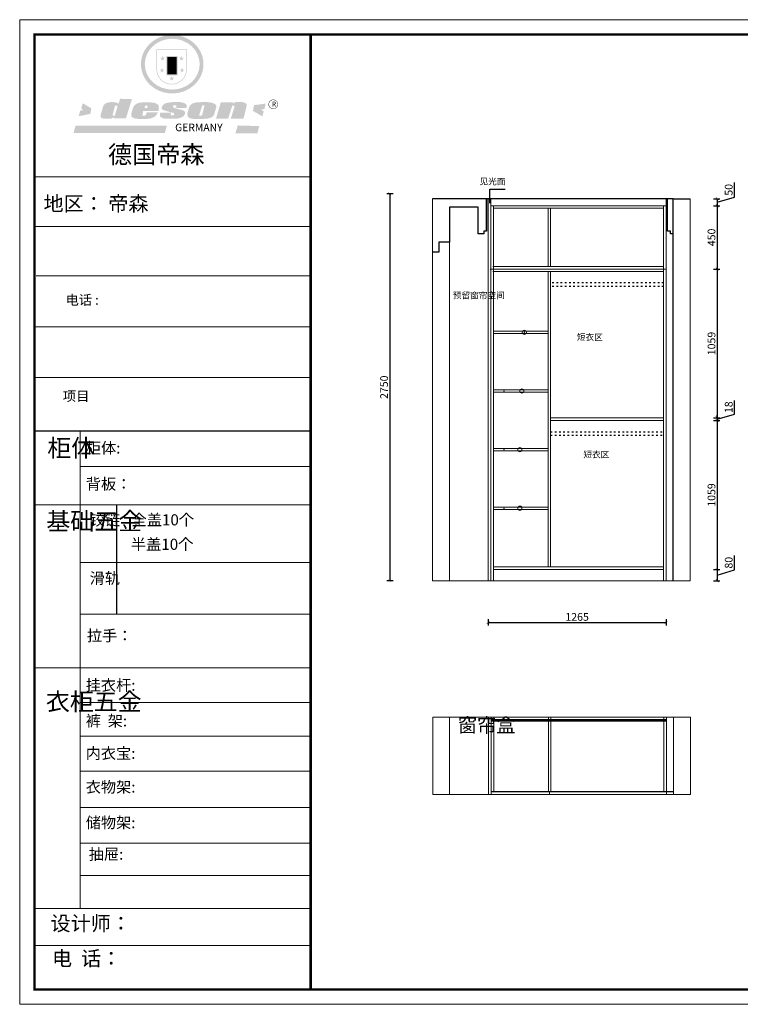
# Model space of a CAD drawing. Units: millimetres. Extents: x 52531 to 62086, y 10577 to 17575.
# Drawn here: x 52531 to 57649, y 10577 to 17575 of the extents above; entities that cross this region are included whole.
import ezdxf

# ---------------------------------------------------------------- set-up
doc = ezdxf.new("R2010")
doc.units = ezdxf.units.MM
doc.linetypes.add('ACAD_ISO03W100', pattern=[30, 12, -18])
for name, color, linetype in [('01', 7, 'Continuous'), ('1', 1, 'Continuous'), ('DD', 4, 'Continuous')]:
    doc.layers.add(name, color=color, linetype=linetype)
doc.layers.add('柜体', color=7, linetype='Continuous', lineweight=15)
doc.layers.add('柜门', color=64, linetype='Continuous', lineweight=15)
doc.styles.get("Standard").update_dxf_attribs({"font": 'arial.ttf'})
doc.dimstyles.new('yq25', dxfattribs={"dimtxt": 55, "dimasz": 20, "dimexe": 20, "dimexo": 20, "dimgap": 12, "dimtad": 1, "dimdec": 0, "dimdsep": 46, "dimtxsty": 'Standard', "dimblk": 'ARCHTICK', "dimcen": 0, "dimclrd": 256, "dimclre": 256, "dimclrt": 7, "dimadec": 0, "dimazin": 2, "dimtfac": 1, "dimtdec": 0, "dimtmove": 1, "dimatfit": 3, "dimfxl": 25, "dimfxlon": 1, "dimtolj": 1, "dimtzin": 0, "dimarcsym": 0})

# ---------------------------------------------------------------- blocks, each defined once
blk = doc.blocks.new('SAF')
h = blk.add_hatch(color=250)
h.dxf.hatch_style = 1
h.paths.add_polyline_path([(129249, 28065.7), (129000.5, 28065.7), (129000.5, 27902.8, 1), (129249, 27902.8)])
h.paths.add_polyline_path([(129243.8, 28060.6), (129243.8, 27902.8, -1), (129005.7, 27902.8), (129005.7, 28060.6)], flags=16)
h = blk.add_hatch(color=256)
h.paths.add_polyline_path([(129224.5, 27997), (129208.9, 27997), (129204.1, 28011.7), (129199.3, 27997), (129183.8, 27997), (129196.4, 27987.9), (129191.6, 27973.1), (129204.1, 27982.2), (129216.7, 27973.1), (129211.9, 27987.9)])
h.paths.add_polyline_path([(129229.6, 27900.8), (129214.1, 27900.8), (129209.3, 27915.5), (129204.5, 27900.8), (129189, 27900.8), (129201.5, 27891.7), (129196.7, 27876.9), (129209.3, 27886), (129221.8, 27876.9), (129217, 27891.7)])
h.paths.add_polyline_path([(129145.3, 27833.8), (129129.8, 27833.8), (129125, 27848.5), (129120.2, 27833.8), (129104.7, 27833.8), (129117.3, 27824.7), (129112.5, 27809.9), (129125, 27819), (129137.6, 27809.9), (129132.8, 27824.7)])
h.paths.add_polyline_path([(129066.4, 27900.8), (129050.9, 27900.8), (129046.1, 27915.5), (129041.3, 27900.8), (129025.8, 27900.8), (129038.3, 27891.7), (129033.6, 27876.9), (129046.1, 27886), (129058.7, 27876.9), (129053.9, 27891.7)])
h.paths.add_polyline_path([(129071.6, 27997), (129056.1, 27997), (129051.3, 28011.7), (129046.5, 27997), (129030.9, 27997), (129043.5, 27987.9), (129038.7, 27973.1), (129051.3, 27982.2), (129063.8, 27973.1), (129059, 27987.9)])
h = blk.add_hatch(color=250)
h.dxf.hatch_style = 1
h.paths.add_polyline_path([(129172.7, 28009.8), (129082.7, 28009.8), (129082.7, 27853.2), (129172.7, 27853.2)])
h.paths.add_polyline_path([(129165, 27861), (129090.4, 27861), (129090.4, 28002.1), (129165, 28002.1)], flags=16)
blk.add_hatch(color=256).paths.add_polyline_path([(129165, 28002.1), (129090.4, 28002.1), (129090.4, 27955.1), (129165, 27955.1)])
h = blk.add_hatch(color=1)
h.dxf.hatch_style = 1
h.paths.add_polyline_path([(129165, 27955.1), (129090.4, 27955.1), (129090.4, 27908), (129165, 27908)])
h = blk.add_hatch(color=2)
h.dxf.hatch_style = 1
h.paths.add_polyline_path([(129165, 27908), (129090.4, 27908), (129090.4, 27861), (129165, 27861)])
h = blk.add_hatch(color=1)
h.dxf.hatch_style = 1
h.paths.add_polyline_path([(128470.6, 27584.9), (128400.4, 27625.3), (128388.3, 27582.4), (128404.8, 27569.6), (128381.4, 27567.7), (128366.7, 27520.3), (128462.4, 27539.1)])
h.paths.add_polyline_path([(129889.6, 27622.7), (129795.5, 27610.5), (129786.4, 27563.5), (129863.8, 27519.5), (129874.5, 27559), (129853.2, 27574.1), (129880.5, 27578.7)])
h.paths.add_polyline_path([(129837.8, 27439.7), (129663.3, 27444.9), (129643.2, 27380.1), (129823.6, 27380.8)])
h.paths.add_polyline_path([(129085.2, 27442.4), (128342, 27443.5), (128325.3, 27382.8), (129069.7, 27383.9)])
h = blk.add_hatch(color=157)
h.paths.add_polyline_path([(128800.7, 27659.2), (128703.6, 27662.3), (128695, 27626.4), (128688, 27626.3), (128686.9, 27626.3), (128685, 27626.7), (128683.6, 27627.2), (128682.2, 27627.7), (128679, 27629.3), (128676.7, 27630.5), (128673.2, 27631.6), (128668.7, 27632.8), (128664.9, 27633.6), (128657.5, 27634.3), (128653.3, 27634.7), (128651.3, 27634.9), (128648.4, 27634.9), (128645.8, 27634.8), (128642.4, 27634.9), (128634, 27634.8), (128630.9, 27634.8), (128628.7, 27634.8), (128627.4, 27634.8), (128625.1, 27634.7), (128623.1, 27634.6), (128621.5, 27634.5), (128620.7, 27634.5), (128619.6, 27634.2), (128617.7, 27633.9), (128615.9, 27633.6), (128611.6, 27632.7), (128606.4, 27631.6), (128603.3, 27630.8), (128602.3, 27630.6), (128601.4, 27630.4), (128600.7, 27630.2), (128599.7, 27630), (128598.8, 27629.7), (128597.9, 27629.5), (128597.8, 27629.5), (128597.4, 27629.4), (128597.3, 27629.4), (128597.1, 27629.3), (128596.7, 27629.2), (128596.3, 27629), (128595.8, 27628.8), (128595.2, 27628.6), (128594.9, 27628.5), (128594.5, 27628.4), (128593.9, 27628.1), (128592.9, 27627.7), (128591.9, 27627.4), (128591.4, 27627.2), (128591, 27627), (128590.5, 27626.8), (128590.1, 27626.6), (128589.6, 27626.3), (128589.3, 27626.1), (128589, 27625.9), (128588.6, 27625.7), (128588.2, 27625.4), (128587.8, 27625.1), (128587.4, 27624.8), (128586.9, 27624.5), (128586.7, 27624.4), (128586.5, 27624.3), (128586.3, 27624.1), (128586.1, 27624), (128585.8, 27623.8), (128585.3, 27623.5), (128584.8, 27623.1), (128584.1, 27622.6), (128583.3, 27622), (128582.6, 27621.5), (128582, 27621), (128581.5, 27620.7), (128581.1, 27620.4), (128580.6, 27620), (128580.3, 27619.8), (128580, 27619.5), (128579.5, 27619.2), (128579.1, 27618.9), (128578.6, 27618.6), (128578.1, 27618.2), (128577.6, 27617.8), (128577, 27617.3), (128576.2, 27616.6), (128575.7, 27616), (128575.3, 27615.5), (128575, 27615), (128574.4, 27614.3), (128573.9, 27613.7), (128573.3, 27612.9), (128572.7, 27612), (128571.9, 27610.9), (128571.2, 27609.7), (128570.6, 27608.8), (128569.8, 27607.6), (128568.9, 27606), (128568.1, 27604.4), (128567.5, 27602.6), (128546.9, 27533.4), (128545.6, 27527.5), (128545.6, 27524.2), (128545.2, 27519.3), (128545.6, 27514.9), (128548.2, 27511.8), (128552.9, 27506.6), (128557.3, 27504.3), (128565.9, 27501.9), (128574.2, 27500.6), (128586.2, 27500.6), (128596.1, 27500.6), (128631.3, 27501.3), (128642.8, 27506.2), (128649.7, 27507.8), (128656.9, 27509.4), (128656.2, 27501.8), (128752.5, 27501.8)])
h.paths.add_polyline_path([(128681.7, 27598.1), (128681.2, 27592), (128663.5, 27529.3), (128661.7, 27526.6), (128659.8, 27524.9), (128646.3, 27524.6), (128644.8, 27526.1), (128644.3, 27527.6), (128644.1, 27529.8), (128662.2, 27600.5), (128663.9, 27604), (128665.3, 27606.4), (128665.9, 27607), (128667, 27607.3), (128669.3, 27607.3), (128681.7, 27607.2), (128682, 27606.8), (128682, 27606.2)], flags=16)
h = blk.add_hatch(color=157)
h.paths.add_polyline_path([(129018.2, 27605.1), (129015.3, 27609.8), (129010.4, 27615.9), (129005.8, 27619.5), (129001.3, 27622.7), (128996.4, 27624.8), (128988.4, 27627.5), (128981.4, 27629.9), (128976.6, 27631.1), (128970.2, 27631.9), (128887.3, 27632.6), (128879.3, 27632.1), (128870.6, 27631.1), (128862.9, 27629.8), (128856.1, 27628.1), (128849.3, 27625.8), (128843.4, 27623.4), (128838.1, 27621), (128833.8, 27618.7), (128829.6, 27615.7), (128825.4, 27611.8), (128821.4, 27607.2), (128818.6, 27603.4), (128815.2, 27598.5), (128812.2, 27593.9), (128810.5, 27589.8), (128798.7, 27551.2), (128796.4, 27538.4), (128795.2, 27528.7), (128795.4, 27523.3), (128795.7, 27521.9), (128796.1, 27520.7), (128796.6, 27519.4), (128797.9, 27517.8), (128799.4, 27516), (128801.9, 27513.9), (128805.3, 27511.5), (128808.7, 27509), (128814.8, 27505.1), (128820.1, 27503.2), (128828.3, 27500.7), (128838.8, 27499.8), (128849.2, 27498.8), (128861.5, 27498.2), (128925, 27498.4), (128936.8, 27499.7), (128944.1, 27500.9), (128951.1, 27502.2), (128959.3, 27504.2), (128968.6, 27507.3), (128975.4, 27510.6), (128980.3, 27512.9), (128985.7, 27515.6), (128990.4, 27519), (128994.4, 27523), (128999, 27528.8), (129003, 27534.1), (129005.7, 27538.6), (129009.1, 27545.4), (129011.8, 27552.7), (128921.5, 27552.7), (128919.9, 27544.8), (128917.1, 27539.7), (128915, 27532.3), (128912.3, 27528), (128906.7, 27525.2), (128893.2, 27524.9), (128886.3, 27525.7), (128886.6, 27530.3), (128889.4, 27541.7), (128891.9, 27561.8), (129016.9, 27561.8), (129019.3, 27574.1), (129020.4, 27582), (129020.3, 27589), (129019.8, 27595.8)])
h.paths.add_polyline_path([(128905.6, 27594.1), (128906.5, 27597.6), (128907.7, 27600.8), (128909.3, 27603.2), (128910.7, 27605.1), (128911.6, 27605.7), (128913.4, 27607.1), (128915.8, 27607.7), (128917.6, 27607.7), (128920.8, 27607.7), (128922.6, 27607.4), (128924.9, 27607), (128926.5, 27605.1), (128927.8, 27603.6), (128928, 27601.7), (128928.2, 27600.2), (128928.2, 27596.2), (128927.6, 27592.1), (128927.2, 27589.7), (128926.6, 27586.4), (128904.6, 27586.2), (128905.2, 27591.1)], flags=16)
h.paths.add_polyline_path([(129167.3, 27581.7), (129163.2, 27583), (129158.9, 27583.9), (129154.5, 27585), (129149.3, 27586.6), (129145, 27588.2), (129141.7, 27589.6), (129139, 27591.6), (129136.6, 27595.3), (129136.2, 27597.6), (129136.1, 27599.1), (129136.1, 27601.1), (129136.3, 27602.9), (129136.8, 27605), (129137.2, 27605.7), (129137.7, 27606.4), (129138.3, 27607.6), (129139.6, 27607.6), (129162.1, 27608), (129161.9, 27592.4), (129158.1, 27592.4), (129157.6, 27587.6), (129244.5, 27588.3), (129246, 27592), (129246.7, 27595.1), (129247.2, 27598.8), (129247.2, 27603.9), (129246.5, 27610.3), (129242.7, 27616.5), (129238.3, 27620.4), (129233.6, 27623.5), (129227, 27626.8), (129220.2, 27629.7), (129212.6, 27631.7), (129197.6, 27634.6), (129185.1, 27635.8), (129168.6, 27635.9), (129154.8, 27635.9), (129142.6, 27635.6), (129128.9, 27634.5), (129117.8, 27633.4), (129105.9, 27631.7), (129093.8, 27629.7), (129089.5, 27628.8), (129083.5, 27627.6), (129074.1, 27625), (129069.8, 27623.2), (129064.5, 27620.1), (129060.5, 27617.3), (129057, 27614.1), (129054.6, 27611.7), (129053.7, 27610.6), (129052.9, 27609.6), (129051.4, 27607.7), (129050.1, 27606.1), (129049.1, 27604.8), (129048.3, 27603.7), (129047.6, 27602), (129047, 27600.5), (129046, 27597.8), (129045.5, 27596.1), (129044.9, 27594.1), (129044.6, 27591.9), (129044.3, 27588.6), (129044.3, 27587.1), (129044.3, 27584.3), (129044.3, 27582.3), (129044.7, 27580.2), (129045.7, 27578.8), (129048, 27576.7), (129050.8, 27574.7), (129056.5, 27570.5), (129060.5, 27568.7), (129063, 27567.7), (129066.2, 27566.6), (129071.5, 27565.1), (129076.2, 27563.8), (129081.9, 27562), (129099.9, 27556.9), (129127, 27550.9), (129137.9, 27547.9), (129143, 27546.8), (129144.1, 27546), (129144.6, 27545.2), (129144.9, 27540.8), (129145, 27534.2), (129144.5, 27532.7), (129143.9, 27531.6), (129141, 27529.3), (129138.1, 27527), (129136.6, 27526.5), (129134.5, 27526.4), (129118.3, 27526.4), (129117.7, 27527.1), (129117.8, 27537.6), (129117.6, 27538.8), (129118.2, 27540.4), (129118.7, 27542.1), (129119, 27542.7), (129121.3, 27544.4), (129121.1, 27548.1), (129031.2, 27548.5), (129030.8, 27535.3), (129029.8, 27527.4), (129029.6, 27524.4), (129029.8, 27521.4), (129030.4, 27519), (129031.9, 27516.6), (129035.5, 27513.4), (129039.6, 27511.1), (129043.3, 27508.9), (129050.2, 27505.5), (129057.2, 27503.4), (129066.2, 27500.9), (129074.3, 27499.4), (129085, 27499), (129156.4, 27499), (129168.6, 27500.5), (129186.2, 27504), (129196.9, 27508), (129211.7, 27514.2), (129215.5, 27516), (129218.9, 27518.3), (129222.8, 27522.2), (129226.7, 27527.2), (129229.7, 27532.1), (129232.1, 27538.3), (129233.2, 27544.3), (129233.5, 27548.7), (129233.4, 27552), (129232.4, 27555.7), (129230.5, 27558.6), (129228, 27561), (129225.1, 27563.1), (129221.6, 27565.2), (129217.7, 27567.5), (129213.3, 27569.2), (129206.1, 27572.3), (129198.3, 27574.1), (129190.4, 27575.2), (129184.7, 27576.4), (129180.4, 27577.6), (129176.4, 27578.8), (129172.1, 27580.1)])
h.paths.add_polyline_path([(129467.5, 27527.5), (129470.5, 27533.4), (129485.7, 27585.3), (129488.9, 27597.3), (129488.9, 27602), (129487.3, 27606.8), (129484.7, 27611), (129482.8, 27613.9), (129479.9, 27617), (129476.8, 27619.3), (129473.4, 27621.4), (129467.4, 27624.4), (129461.5, 27626.7), (129450.5, 27629.9), (129436.5, 27632.5), (129427.2, 27633.9), (129415.6, 27635.4), (129402.2, 27636), (129342.7, 27634), (129333.9, 27633.9), (129321, 27631.8), (129312.7, 27630.1), (129304.6, 27627.7), (129297, 27625), (129287.5, 27619.2), (129281.4, 27614.3), (129276.2, 27609.7), (129272.8, 27605.2), (129269.2, 27597.5), (129265.8, 27590.2), (129253.7, 27545.4), (129253.7, 27534.5), (129254, 27530.1), (129254.6, 27524.3), (129255, 27521.1), (129256.4, 27517.8), (129258.2, 27514.9), (129260.4, 27512.4), (129263.9, 27509.7), (129267.8, 27507.2), (129273.6, 27504.6), (129277.2, 27503.2), (129281.8, 27501.7), (129286.6, 27500.6), (129290.8, 27499.7), (129295.5, 27499.3), (129302.1, 27498.4), (129308.2, 27497.7), (129315.5, 27497.8), (129404.5, 27499.1), (129410.7, 27499.7), (129417, 27500.7), (129422.3, 27502), (129429.7, 27503.9), (129440, 27507.2), (129446.4, 27509.9), (129452, 27513), (129456.8, 27516.2), (129460.8, 27519.5), (129464.4, 27523.2)])
h.paths.add_polyline_path([(129348.8, 27528.6), (129349, 27530), (129371.8, 27602.9), (129373.5, 27606.1), (129374.5, 27607.2), (129375.8, 27607.6), (129377.4, 27607.8), (129389.3, 27607.8), (129390.5, 27607.7), (129391.8, 27606.8), (129391.8, 27604.8), (129373.1, 27530.5), (129372, 27528.5), (129370.4, 27527.1), (129368, 27526.3), (129364.5, 27525.8), (129350.1, 27524.9), (129349.6, 27525.4), (129349.2, 27526.3), (129349, 27527.4)], flags=16)
h.paths.add_polyline_path([(129617.6, 27604.2), (129618.5, 27605.6), (129619.6, 27606.6), (129620.9, 27607.1), (129623.2, 27607.1), (129631.1, 27607.1), (129633.5, 27607), (129635.1, 27606.4), (129635.9, 27604.9), (129636.1, 27602.2), (129636.3, 27599), (129636.1, 27596), (129635.9, 27593.1), (129635, 27590.4), (129605.8, 27500.7), (129709.6, 27500.7), (129733.9, 27597.4), (129734.5, 27604.5), (129734.7, 27609.3), (129734.4, 27615.5), (129733.9, 27618.1), (129733, 27620.2), (129731.4, 27621.8), (129728.6, 27624.3), (129722, 27627.8), (129713.8, 27631.1), (129707.2, 27633.5), (129705.4, 27634.4), (129702.7, 27635.3), (129700.4, 27635.7), (129698.4, 27635.9), (129696.6, 27636), (129688.2, 27636), (129680.8, 27636.1), (129670.7, 27636.2), (129664.9, 27636.1), (129658.3, 27635.9), (129655.2, 27635.6), (129652.1, 27635.3), (129649.2, 27634.9), (129646.1, 27634.3), (129642.5, 27633.6), (129639.9, 27632.7), (129637.3, 27631.6), (129634.8, 27630.3), (129632.9, 27629.1), (129631, 27628), (129628.7, 27626), (129624.7, 27626.2), (129626, 27633.6), (129525.6, 27634.3), (129485.6, 27500), (129584.9, 27500.8)])
h = blk.add_hatch(color=157)
h.dxf.hatch_style = 1
h.paths.add_polyline_path([(129913.2, 27617.2, 1), (129990.9, 27617.2, 1)])
h.paths.add_polyline_path([(129987.7, 27617.2, -1), (129916.4, 27617.2, -1)], flags=16)
at = {"color": 157, "attachment_point": 1}
for s, insert, char_height, width in [('{\\fArial|b0|i0|c0|p34;R}', (129941.1, 27638.8), 39.537, 33.171), ('{\\fArial|b0|i0|c0|p34;GERMANY}', (129153, 27459.7), 61.776, 102919.526)]:
    blk.add_mtext(s, dxfattribs=dict(at, insert=insert, char_height=char_height, width=width))
blk = doc.blocks.new('AFERT')
h = blk.add_hatch(color=250)
h.dxf.hatch_style = 1
edge = h.paths.add_edge_path()
edge.add_spline(control_points=[(128874.9, 27944.3), (128874.9, 27937.6), (128875.2, 27930.9), (128876.7, 27913.3), (128878.6, 27902.3), (128883.8, 27880.9), (128887.2, 27870.3), (128895.5, 27849.7), (128900.4, 27839.7), (128911.7, 27820.5), (128918, 27811.2), (128931.9, 27793.6), (128939.6, 27785.3), (128955.9, 27769.8), (128964.6, 27762.5), (128983.1, 27749.2), (128992.8, 27743.2), (129012.9, 27732.4), (129023.4, 27727.6), (129044.9, 27719.5), (129055.9, 27716.1), (129078.4, 27710.8), (129089.8, 27708.9), (129112.8, 27706.5), (129124.4, 27706.1), (129147.5, 27706.6), (129159, 27707.6), (129181.9, 27711.1), (129193.2, 27713.6), (129215.3, 27720), (129226.2, 27723.9), (129247.2, 27733), (129257.4, 27738.3), (129275.3, 27749), (129283.1, 27754.4), (129298.1, 27765.8), (129305.3, 27772), (129318.8, 27785), (129325.2, 27791.9), (129337, 27806.3), (129342.5, 27813.8), (129352.6, 27829.5), (129357.1, 27837.6), (129366, 27855.8), (129370.1, 27866.1), (129376.7, 27887.1), (129379.3, 27897.8), (129382.8, 27919.5), (129383.8, 27930.5), (129384, 27950.6), (129383.6, 27959.9), (129381.7, 27976.6), (129380.4, 27984.2), (129377.2, 27999.1), (129375.2, 28006.5), (129370.4, 28021.1), (129367.7, 28028.3), (129361, 28043.5), (129356.9, 28051.4), (129347.8, 28066.9), (129342.8, 28074.4), (129331.9, 28088.7), (129326.1, 28095.6), (129313.6, 28108.7), (129307, 28115), (129290.8, 28128.7), (129280.8, 28135.9), (129259.9, 28149), (129248.9, 28154.8), (129228.2, 28163.8), (129218.6, 28167.4), (129196.7, 28174.1), (129184.3, 28177), (129161.3, 28180.6), (129150.8, 28181.7), (129127.5, 28182.6), (129114.7, 28182.2), (129091.6, 28179.9), (129081.1, 28178.2), (129058.5, 28173.2), (129046.4, 28169.6), (129023.3, 28161), (129012.3, 28155.9), (128992.8, 28145.4), (128984.3, 28140.1), (128966.3, 28127.4), (128957, 28119.8), (128939.7, 28103.5), (128931.7, 28094.7), (128917.1, 28076.2), (128910.5, 28066.4), (128900.1, 28048), (128895.9, 28039.6), (128888.1, 28020.9), (128884.6, 28010.5), (128879.2, 27989.4), (128877.3, 27978.7), (128875.3, 27960.1), (128874.9, 27952.2), (128874.9, 27944.3)], knot_values=[0, 0, 0, 0, 0.08344, 0.08344, 0.221011, 0.221011, 0.358582, 0.358582, 0.496153, 0.496153, 0.633724, 0.633724, 0.771295, 0.771295, 0.908866, 0.908866, 1.046437, 1.046437, 1.184008, 1.184008, 1.321579, 1.321579, 1.45915, 1.45915, 1.596721, 1.596721, 1.734292, 1.734292, 1.871863, 1.871863, 2.009434, 2.009434, 2.147005, 2.147005, 2.261445, 2.261445, 2.375884, 2.375884, 2.490324, 2.490324, 2.604764, 2.604764, 2.719204, 2.719204, 2.856038, 2.856038, 2.992873, 2.992873, 3.129708, 3.129708, 3.244736, 3.244736, 3.340002, 3.340002, 3.435269, 3.435269, 3.530535, 3.530535, 3.641049, 3.641049, 3.751563, 3.751563, 3.862077, 3.862077, 3.972591, 3.972591, 4.120868, 4.120868, 4.269951, 4.269951, 4.392246, 4.392246, 4.543829, 4.543829, 4.669237, 4.669237, 4.820987, 4.820987, 4.946437, 4.946437, 5.096748, 5.096748, 5.242147, 5.242147, 5.36333, 5.36333, 5.508179, 5.508179, 5.653028, 5.653028, 5.797877, 5.797877, 5.914044, 5.914044, 6.049342, 6.049342, 6.184641, 6.184641, 6.283185, 6.283185, 6.283185, 6.283185], degree=3, periodic=0)
edge = h.paths.add_edge_path(flags=16)
edge.add_ellipse((129129.4, 27944.3), major_axis=(-223.6, 0), ratio=0.926136, start_angle=0, end_angle=360)
blk.add_blockref('SAF', (0, 0))
blk = doc.blocks.new('_ArchTick')
at = {"color": 0, "linetype": 'ByBlock', "const_width": 0.15}
blk.add_lwpolyline([(-0.5, -0.5), (0.5, 0.5)], dxfattribs=at)
blk = doc.blocks.new('*D3')
at = {"layer": 'DEFPOINTS', "color": 0, "transparency": 16777216}
for p in [(55752.6, 16337.5), (55159.1, 13587.5), (55732.6, 13587.5)]:
    blk.add_point(p, dxfattribs=at)
at = {"layer": '柜体', "lineweight": -2, "transparency": 16777216}
for p, q in [((55184.1, 16337.5), (55139.1, 16337.5)), ((55159.1, 16337.5), (55159.1, 13587.5)), ((55184.1, 13587.5), (55139.1, 13587.5))]:
    blk.add_line(p, q, dxfattribs=at)
at = {"layer": '柜体', "lineweight": -2, "transparency": 16777216, "xscale": 20, "yscale": 20, "zscale": 20}
for p, rotation in [((55159.1, 16337.5), 90), ((55159.1, 13587.5), 270)]:
    blk.add_blockref('_ArchTick', p, dxfattribs=dict(at, rotation=rotation))
at = {"layer": '柜体', "color": 7, "transparency": 16777216, "insert": (55119.1, 14962.5), "char_height": 55, "attachment_point": 5, "rotation": 90}
blk.add_mtext('\\A1;2750', dxfattribs=at)
blk = doc.blocks.new('*D4')
at = {"layer": '1', "lineweight": -2, "transparency": 16777216}
for p, q in [((55857.6, 13315.3), (55857.6, 13270.3)), ((57122.6, 13315.3), (57122.6, 13270.3)), ((55857.6, 13290.3), (57122.6, 13290.3))]:
    blk.add_line(p, q, dxfattribs=at)
at = {"layer": 'DEFPOINTS', "color": 0, "transparency": 16777216}
for p in [(55857.6, 13587.5), (57122.6, 13587.5), (57122.6, 13290.3)]:
    blk.add_point(p, dxfattribs=at)
at = {"layer": '1', "lineweight": -2, "transparency": 16777216, "xscale": 20, "yscale": 20, "zscale": 20, "rotation": 180}
blk.add_blockref('_ArchTick', (55857.6, 13290.3), dxfattribs=at)
at = {"layer": '1', "lineweight": -2, "transparency": 16777216, "xscale": 20, "yscale": 20, "zscale": 20}
blk.add_blockref('_ArchTick', (57122.6, 13290.3), dxfattribs=at)
at = {"layer": '1', "color": 7, "transparency": 16777216, "insert": (56490.1, 13330.4), "char_height": 55, "attachment_point": 5}
blk.add_mtext('\\A1;1265', dxfattribs=at)
blk = doc.blocks.new('*D15')
at = {"layer": '1', "lineweight": -2, "transparency": 16777216}
for p, q in [((57606.9, 16314.2), (57606.9, 16416.8)), ((57484.7, 16277.5), (57606.9, 16314.2)), ((57459.7, 16302.5), (57504.7, 16302.5)), ((57459.7, 16252.5), (57504.7, 16252.5)), ((57484.7, 16302.5), (57484.7, 16252.5))]:
    blk.add_line(p, q, dxfattribs=at)
at = {"layer": 'DEFPOINTS', "color": 0, "transparency": 16777216}
for p in [(57120.6, 16302.5), (57120.6, 16252.5), (57484.7, 16252.5)]:
    blk.add_point(p, dxfattribs=at)
at = {"layer": '1', "lineweight": -2, "transparency": 16777216, "xscale": 20, "yscale": 20, "zscale": 20}
for p, rotation in [((57484.7, 16302.5), 90), ((57484.7, 16252.5), 270)]:
    blk.add_blockref('_ArchTick', p, dxfattribs=dict(at, rotation=rotation))
at = {"layer": '1', "color": 7, "transparency": 16777216, "insert": (57566.8, 16365.5), "char_height": 55, "attachment_point": 5, "rotation": 90}
blk.add_mtext('\\A1;50', dxfattribs=at)
blk = doc.blocks.new('*D16')
at = {"layer": '1', "lineweight": -2, "transparency": 16777216}
for p, q in [((57459.7, 16252.5), (57504.7, 16252.5)), ((57484.7, 16252.5), (57484.7, 15802.5)), ((57459.7, 15802.5), (57504.7, 15802.5))]:
    blk.add_line(p, q, dxfattribs=at)
at = {"layer": 'DEFPOINTS', "color": 0, "transparency": 16777216}
for p in [(57120.6, 16252.5), (57122.6, 15802.5), (57484.7, 15802.5)]:
    blk.add_point(p, dxfattribs=at)
at = {"layer": '1', "lineweight": -2, "transparency": 16777216, "xscale": 20, "yscale": 20, "zscale": 20}
for p, rotation in [((57484.7, 16252.5), 90), ((57484.7, 15802.5), 270)]:
    blk.add_blockref('_ArchTick', p, dxfattribs=dict(at, rotation=rotation))
at = {"layer": '1', "color": 7, "transparency": 16777216, "insert": (57444.6, 16027.5), "char_height": 55, "attachment_point": 5, "rotation": 90}
blk.add_mtext('\\A1;450', dxfattribs=at)
blk = doc.blocks.new('*D17')
at = {"layer": '1', "lineweight": -2, "transparency": 16777216}
for p, q in [((57459.7, 15802.5), (57504.7, 15802.5)), ((57484.7, 15802.5), (57484.7, 14744)), ((57459.7, 14744), (57504.7, 14744))]:
    blk.add_line(p, q, dxfattribs=at)
at = {"layer": 'DEFPOINTS', "color": 0, "transparency": 16777216}
for p in [(57122.6, 15802.5), (57104.6, 14744), (57484.7, 14744)]:
    blk.add_point(p, dxfattribs=at)
at = {"layer": '1', "lineweight": -2, "transparency": 16777216, "xscale": 20, "yscale": 20, "zscale": 20}
for p, rotation in [((57484.7, 15802.5), 90), ((57484.7, 14744), 270)]:
    blk.add_blockref('_ArchTick', p, dxfattribs=dict(at, rotation=rotation))
at = {"layer": '1', "color": 7, "transparency": 16777216, "insert": (57444.6, 15273.2), "char_height": 55, "attachment_point": 5, "rotation": 90}
blk.add_mtext('\\A1;1059', dxfattribs=at)
blk = doc.blocks.new('*D18')
at = {"layer": '1', "lineweight": -2, "transparency": 16777216}
for p, q in [((57606.9, 14771.7), (57606.9, 14869.4)), ((57484.7, 14735), (57606.9, 14771.7)), ((57459.7, 14744), (57504.7, 14744)), ((57459.7, 14726), (57504.7, 14726)), ((57484.7, 14744), (57484.7, 14764)), ((57484.7, 14744), (57484.7, 14726)), ((57484.7, 14744), (57484.7, 14726)), ((57484.7, 14726), (57484.7, 14706))]:
    blk.add_line(p, q, dxfattribs=at)
at = {"layer": 'DEFPOINTS', "color": 0, "transparency": 16777216}
for p in [(57104.6, 14744), (57104.6, 14726), (57484.7, 14726)]:
    blk.add_point(p, dxfattribs=at)
at = {"layer": '1', "lineweight": -2, "transparency": 16777216, "xscale": 20, "yscale": 20, "zscale": 20}
for p, rotation in [((57484.7, 14744), 270), ((57484.7, 14726), 90)]:
    blk.add_blockref('_ArchTick', p, dxfattribs=dict(at, rotation=rotation))
at = {"layer": '1', "color": 7, "transparency": 16777216, "insert": (57566.8, 14820.5), "char_height": 55, "attachment_point": 5, "rotation": 90}
blk.add_mtext('\\A1;18', dxfattribs=at)
blk = doc.blocks.new('*D19')
at = {"layer": '1', "lineweight": -2, "transparency": 16777216}
for p, q in [((57459.7, 14726), (57504.7, 14726)), ((57484.7, 14726), (57484.7, 13667.5)), ((57459.7, 13667.5), (57504.7, 13667.5))]:
    blk.add_line(p, q, dxfattribs=at)
at = {"layer": 'DEFPOINTS', "color": 0, "transparency": 16777216}
for p in [(57104.6, 14726), (57104.6, 13667.5), (57484.7, 13667.5)]:
    blk.add_point(p, dxfattribs=at)
at = {"layer": '1', "lineweight": -2, "transparency": 16777216, "xscale": 20, "yscale": 20, "zscale": 20}
for p, rotation in [((57484.7, 14726), 90), ((57484.7, 13667.5), 270)]:
    blk.add_blockref('_ArchTick', p, dxfattribs=dict(at, rotation=rotation))
at = {"layer": '1', "color": 7, "transparency": 16777216, "insert": (57444.6, 14196.7), "char_height": 55, "attachment_point": 5, "rotation": 90}
blk.add_mtext('\\A1;1059', dxfattribs=at)
blk = doc.blocks.new('*D20')
at = {"layer": '1', "lineweight": -2, "transparency": 16777216}
for p, q in [((57606.9, 13664.2), (57606.9, 13766.8)), ((57459.7, 13667.5), (57504.7, 13667.5)), ((57484.7, 13667.5), (57484.7, 13587.5)), ((57484.7, 13627.5), (57606.9, 13664.2)), ((57459.7, 13587.5), (57504.7, 13587.5))]:
    blk.add_line(p, q, dxfattribs=at)
at = {"layer": 'DEFPOINTS', "color": 0, "transparency": 16777216}
for p in [(57104.6, 13667.5), (57104.6, 13587.5), (57484.7, 13587.5)]:
    blk.add_point(p, dxfattribs=at)
at = {"layer": '1', "lineweight": -2, "transparency": 16777216, "xscale": 20, "yscale": 20, "zscale": 20}
for p, rotation in [((57484.7, 13667.5), 90), ((57484.7, 13587.5), 270)]:
    blk.add_blockref('_ArchTick', p, dxfattribs=dict(at, rotation=rotation))
at = {"layer": '1', "color": 7, "transparency": 16777216, "insert": (57566.8, 13715.5), "char_height": 55, "attachment_point": 5, "rotation": 90}
blk.add_mtext('\\A1;80', dxfattribs=at)

msp = doc.modelspace()

# ---------------------------------------------------------------- linework, layer by layer
at = {"color": 0, "linetype": 'ByBlock', "lineweight": 9}
for p, q in [((54597.8, 16457.8), (52636.5, 16457.8)), ((54428.8, 16457.8), (52636.5, 16457.8)), ((54428.8, 16457.8), (52636.5, 16457.8)), ((54597.8, 16105.1), (52636.5, 16105.1)), ((54597.8, 15753.4), (52647.7, 15753.4)), ((54597.8, 15392.6), (52636.5, 15392.6)), ((54597.8, 15031.8), (52636.5, 15031.8)), ((52959.2, 14651.1), (52959.2, 11258.4)), ((54597.8, 14398.7), (52959.2, 14398.7)), ((54597.8, 14126.9), (52636.5, 14126.9)), ((54597.8, 13717.6), (52959.2, 13717.6)), ((54597.8, 13350.1), (52959.2, 13350.1)), ((54597.8, 12969.1), (52636.5, 12969.1)), ((54597.8, 12721.5), (52959.2, 12721.5)), ((54597.8, 12482.8), (52959.2, 12482.8)), ((54597.8, 12233), (52959.2, 12233)), ((54597.8, 11975.6), (52959.2, 11975.6)), ((54597.8, 11722.6), (52959.2, 11722.6)), ((54597.8, 11491.7), (52959.2, 11491.7)), ((54597.8, 11257.3), (52636.5, 11257.3)), ((54597.8, 10994.2), (52636.5, 10994.2))]:
    msp.add_line(p, q, dxfattribs=at)
at = {"color": 0, "linetype": 'ByBlock', "ltscale": 3}
msp.add_line((53217.4, 14126.9), (53217.4, 13350.1), dxfattribs=at)
at = {"color": 0, "linetype": 'ByBlock', "lineweight": 9}
msp.add_lwpolyline([(61764.8, 10577.1), (52530.9, 10577.1), (52530.9, 17574.6), (61764.8, 17574.6)], close=True, dxfattribs=at)
msp.add_lwpolyline([(61764.8, 10577.1), (52530.9, 10577.1), (52530.9, 17574.6), (61764.8, 17574.6)], close=True, dxfattribs=at)
msp.add_lwpolyline([(61764.8, 10577.1), (52530.9, 10577.1), (52530.9, 17574.6), (61764.8, 17574.6)], close=True, dxfattribs=at)
at = {"color": 0, "linetype": 'ByBlock', "lineweight": 9, "const_width": 17.5}
msp.add_lwpolyline([(61659.4, 10682.5), (52636.5, 10682.5), (52636.5, 17469.2), (61659.4, 17469.2)], close=True, dxfattribs=at)
msp.add_lwpolyline([(61659.4, 10682.5), (52636.5, 10682.5), (52636.5, 17469.2), (61659.4, 17469.2)], close=True, dxfattribs=at)
msp.add_lwpolyline([(61659.4, 10682.5), (52636.5, 10682.5), (52636.5, 17469.2), (61659.4, 17469.2)], close=True, dxfattribs=at)
msp.add_lwpolyline([(54597.8, 17469.2), (54597.8, 10682.5)], dxfattribs=at)
at = {"layer": '01', "linetype": 'ByBlock'}
msp.add_line((54597.8, 14651.1), (52636.5, 14651.1), dxfattribs=at)
at = {"layer": '1'}
for p, q in [((57172.6, 16302.5), (55462.6, 16302.5)), ((55787.6, 16242.5), (55582.6, 16242.5)), ((55582.6, 16242.5), (55582.6, 15992.5)), ((55787.6, 16052.5), (55787.6, 16242.5)), ((55847.6, 16072.5), (55847.6, 16302.5)), ((55847.6, 16302.5), (55847.6, 16072.5)), ((57132.6, 16072.5), (57132.6, 16302.5)), ((57172.6, 13587.5), (57172.6, 16302.5)), ((57172.6, 16302.5), (57292.6, 16302.5)), ((55827.6, 16052.5), (55787.6, 16052.5)), ((55847.6, 16072.5), (55827.6, 16072.5)), ((55827.6, 16072.5), (55827.6, 16052.5)), ((57152.6, 16072.5), (57132.6, 16072.5)), ((57152.6, 16052.5), (57152.6, 16072.5)), ((57172.6, 16052.5), (57152.6, 16052.5)), ((55582.6, 15992.5), (55507.6, 15992.5)), ((55507.6, 15992.5), (55507.6, 15922.5)), ((55507.6, 15922.5), (55462.6, 15922.5)), ((57124.7, 12599.5), (55879.7, 12599.5)), ((57124.7, 12590.5), (55879.7, 12590.5)), ((57174.7, 12087.5), (55879.7, 12087.5))]:
    msp.add_line(p, q, dxfattribs=at)
at = {"layer": 'DD', "linetype": 'ACAD_ISO03W100'}
for p, q in [((57104.6, 15704.5), (56301.6, 15704.5)), ((57104.6, 15679.5), (56301.6, 15679.5)), ((56301.6, 14646), (57104.6, 14646)), ((56301.6, 14621), (57104.6, 14621))]:
    msp.add_line(p, q, dxfattribs=at)
at = {"layer": '柜体'}
for p, q in [((55462.6, 16302.5), (55462.6, 13587.5)), ((55462.6, 16302.5), (55462.6, 13587.5)), ((55582.6, 16242.5), (55582.6, 13587.5)), ((57122.6, 16252.5), (55877.6, 16252.5)), ((55895.6, 16252.5), (55895.6, 13587.5)), ((57104.6, 16234.5), (55895.6, 16234.5)), ((56283.6, 15820.5), (56283.6, 16234.5)), ((56301.6, 15820.5), (56301.6, 16234.5)), ((57104.6, 16252.5), (57104.6, 13587.5)), ((57104.6, 13587.5), (57104.6, 16234.5)), ((57122.6, 13587.5), (57122.6, 16252.5)), ((57172.6, 16302.5), (57172.6, 13587.5)), ((57172.6, 13587.5), (57172.6, 16302.5)), ((57292.6, 16302.5), (57292.6, 13587.5)), ((57104.6, 15820.5), (55890.6, 15820.5)), ((57122.6, 15802.5), (55872.6, 15802.5)), ((57104.6, 15784.5), (55890.6, 15784.5)), ((56283.6, 13685.5), (56283.6, 15784.5)), ((56301.6, 13685.5), (56301.6, 15784.5)), ((55895.6, 15361.7), (56283.6, 15361.7)), ((55895.6, 15343.7), (56283.6, 15343.7)), ((55895.6, 14944.9), (56283.6, 14944.9)), ((55895.6, 14926.9), (56283.6, 14926.9)), ((56301.6, 14744), (57104.6, 14744)), ((56301.6, 14726), (57104.6, 14726)), ((55895.6, 14528.1), (56283.6, 14528.1)), ((55895.6, 14510.1), (56283.6, 14510.1)), ((55895.6, 14111.3), (56283.6, 14111.3)), ((55895.6, 14093.3), (56283.6, 14093.3)), ((55895.6, 13685.5), (57104.6, 13685.5)), ((55895.6, 13667.5), (57104.6, 13667.5)), ((55462.6, 13587.5), (57292.6, 13587.5)), ((57172.6, 13587.5), (55462.6, 13587.5)), ((55464.7, 12617.5), (55464.7, 12067.5)), ((57294.7, 12617.5), (55464.7, 12617.5)), ((55584.7, 12617.5), (55584.7, 12067.5)), ((55897.7, 12617.5), (55897.7, 12087.5)), ((56285.7, 12617.5), (56285.7, 12087.5)), ((56303.7, 12617.5), (56303.7, 12087.5)), ((57106.7, 12617.5), (57106.7, 12087.5)), ((57124.7, 12617.5), (57124.7, 12067.5)), ((57174.7, 12617.5), (57174.7, 12067.5)), ((57294.7, 12617.5), (57294.7, 12067.5)), ((57294.7, 12067.5), (55464.7, 12067.5)), ((56294.7, 12087.5), (56294.7, 12067.5))]:
    msp.add_line(p, q, dxfattribs=at)
for points in [[(55877.6, 16302.5), (57122.6, 16302.5), (57122.6, 16252.5), (55877.6, 16252.5)], [(57122.6, 16302.5), (57172.6, 16302.5), (57172.6, 13587.5), (57122.6, 13587.5)]]:
    msp.add_lwpolyline(points, close=True, dxfattribs=at)
for centre in [(56115, 15352.7), (56097.6, 14935.9), (56083.5, 14519.1), (56083.6, 14102.3)]:
    msp.add_circle(centre, 15, dxfattribs=at)
for p in [(56115, 15352.7), (55971.3, 14935.9), (55971.3, 14519.1), (55971.3, 14102.3)]:
    msp.add_point(p, dxfattribs=at)
at = {"layer": '柜门'}
for p, q in [((55857.6, 16302.5), (55857.6, 13587.5)), ((55877.6, 16302.5), (55877.6, 13587.5)), ((55859.7, 12617.5), (55859.7, 12067.5)), ((55879.7, 12617.5), (55879.7, 12067.5))]:
    msp.add_line(p, q, dxfattribs=at)
msp.add_lwpolyline([(55879.7, 12087.5), (57174.7, 12087.5), (57174.7, 12067.5), (55879.7, 12067.5)], close=True, dxfattribs=at)

# ---------------------------------------------------------------- block references
at = {"linetype": 'ByBlock', "lineweight": 9, "xscale": 0.8721333148422776, "yscale": 0.8721333148422776, "zscale": 0.8721333148422776}
msp.add_blockref('AFERT', (-59003.8, -7112.7), dxfattribs=at)

# ---------------------------------------------------------------- texts
at = {"color": 0, "linetype": 'ByBlock', "lineweight": 9, "attachment_point": 1}
for s, insert, char_height, width in [('{\\fSimSun|b0|i0|c134|p54;德国帝森}', (53158, 16679.4), 125.587, 1582.177), ('{\\fSimSun|b0|i0|c134|p54;地区：\\fFangSong_GB2312|b0|i0|c134|p50; \\fSimSun|b0|i0|c134|p54;帝森}', (52700, 16320.1), 104.656, 2206.913), ('{\\fSimSun|b0|i0|c134|p54;电话 :}', (52856.5, 15617.5), 69.073, 1456.562), ('{\\fSimSun|b0|i0|c134|p54;项目}', (52837.2, 14933.5), 69.073, 864.183), ('{\\fSimSun|b0|i0|c134|p54;柜体}', (52726.7, 14593.2), 124.732, 85.262), ('{\\fSimSun|b0|i0|c134|p54;柜体:}', (53000.8, 14570.3), 78.978, 1408.91), ('{\\fSimSun|b0|i0|c134|p54;背板：}', (53000.8, 14314.5), 78.978, 609.203), ('{\\fSimSun|b0|i0|c134|p54;^I基础五金}', (52719.9, 14072.9), 124.732, 85.262), ('{\\fSimSun|b0|i0|c134|p54;铰链}', (53028, 14059.7), 78.997, 85.262), ('{\\fSimSun|b0|i0|c134|p54;全盖10个}', (53326, 14059.7), 78.997, 598.829), ('{\\fSimSun|b0|i0|c134|p54;半盖10个}', (53321.1, 13885.8), 78.997, 598.829), ('{\\fSimSun|b0|i0|c134|p54;滑轨}', (53028, 13644.7), 78.997, 85.262), ('{\\fSimSun|b0|i0|c134|p54;拉手：}', (53008.2, 13236.4), 78.978, 1316.328), ('{\\fSimSun|b0|i0|c134|p54;挂衣杆:  }', (52999.9, 12884.3), 78.978, 894.289), ('{\\fSimSun|b0|i0|c134|p54;^I衣柜五金}', (52716.8, 12790.8), 124.732, 85.262), ('{\\fSimSun|b0|i0|c134|p54;裤  架: }', (52999.9, 12631.2), 78.978, 894.289), ('{\\fSimSun|b0|i0|c134|p54;内衣宝: }', (52999.9, 12400.4), 78.978, 894.289), ('{\\fSimSun|b0|i0|c134|p54;衣物架: }', (52999.9, 12160.7), 78.978, 1147.202), ('{\\fSimSun|b0|i0|c134|p54;储物架:}', (52999.9, 11907.7), 78.978, 894.289), ('{\\fSimSun|b0|i0|c134|p54;抽屉:  }', (53021.4, 11683.4), 78.978, 894.289), ('{\\fSimSun|b0|i0|c134|p54;设计师：}', (52750, 11204.8), 104.656, 1854.505), ('{\\fSimSun|b0|i0|c134|p54;电  话：}', (52760.1, 10955.6), 104.656, 1746.623)]:
    msp.add_mtext(s, dxfattribs=dict(at, insert=insert, char_height=char_height, width=width))
at = {"layer": '1', "attachment_point": 1}
for s, width, gutter_width, insert, char_height in [('{\\fSimSun|b0|i0|c134|p2;见光面}', 207.985, 225, (55796.7, 16447.7), 45), ('{\\fSimSun|b0|i0|c134|p2;窗帘盒}', 118.059, 500, (55642.9, 12610.3), 100)]:
    msp.add_mtext_dynamic_manual_height_columns(s, width=width, gutter_width=gutter_width, heights=[0], dxfattribs=dict(at, insert=insert, char_height=char_height))
at = {"layer": '柜体', "char_height": 45, "attachment_point": 1}
for s, width, heights, insert in [('{\\fSimSun|b0|i0|c134|p2;预留窗帘空间}', 70.118, [0], (55607.6, 15638)), ('{\\fSimSun|b0|i0|c134|p2;短衣区}', 253.542, [33.8], (56488.3, 15341.1)), ('{\\fSimSun|b0|i0|c134|p2;短衣区}', 253.542, [33.8], (56534.6, 14507))]:
    msp.add_mtext_dynamic_manual_height_columns(s, width=width, gutter_width=225, heights=heights, dxfattribs=dict(at, insert=insert))

# ---------------------------------------------------------------- dimensions: what is measured, and where the dimension line sits
at = {"layer": '1'}
for base, p1, p2, picture, middle in [((57484.7, 16252.5), (57120.6, 16302.5), (57120.6, 16252.5), '*D15', (57566.8, 16326.2)), ((57484.7, 15802.5), (57120.6, 16252.5), (57122.6, 15802.5), '*D16', (57444.6, 16027.5)), ((57484.6516742, 14743.9927929), (57122.6027935, 15802.4927929), (57104.6027935, 14743.9927929), '*D17', (57444.5701598, 15273.2427929)), ((57484.7, 14726), (57104.6, 14744), (57104.6, 14726), '*D18', (57566.8, 14783.7)), ((57484.6516742, 13667.4927929), (57104.6027935, 14725.9927929), (57104.6027935, 13667.4927929), '*D19', (57444.5701599, 14196.7427929)), ((57484.7, 13587.5), (57104.6, 13667.5), (57104.6, 13587.5), '*D20', (57566.8, 13676.2))]:
    dim = msp.add_linear_dim(base=base, p1=p1, p2=p2, angle=90, dimstyle='yq25', dxfattribs=at)
    dim.commit()
    dim.dimension.update_dxf_attribs({"geometry": picture, "text_midpoint": middle})
dim = msp.add_linear_dim(base=(57122.6, 13290.3), p1=(55857.6, 13587.5), p2=(57122.6, 13587.5), dimstyle='yq25', dxfattribs=at)
dim.commit()
dim.dimension.update_dxf_attribs({"geometry": '*D4', "text_midpoint": (56490.1, 13330.4)})
at = {"layer": '柜体'}
dim = msp.add_linear_dim(base=(55159.1, 13587.5), p1=(55752.6, 16337.5), p2=(55732.6, 13587.5), angle=90, dimstyle='yq25', dxfattribs=at)
dim.commit()
dim.dimension.update_dxf_attribs({"geometry": '*D3', "text_midpoint": (55119.1, 14962.5)})

# ---------------------------------------------------------------- leaders
at = {"layer": '1'}
msp.add_leader([(55869, 16270.7), (55869, 16369.3), (55980.1, 16369.3)], dimstyle='yq25', override={"dimgap": 12, "dimtad": 0}, dxfattribs=at)

doc.saveas('drawing.dxf')
